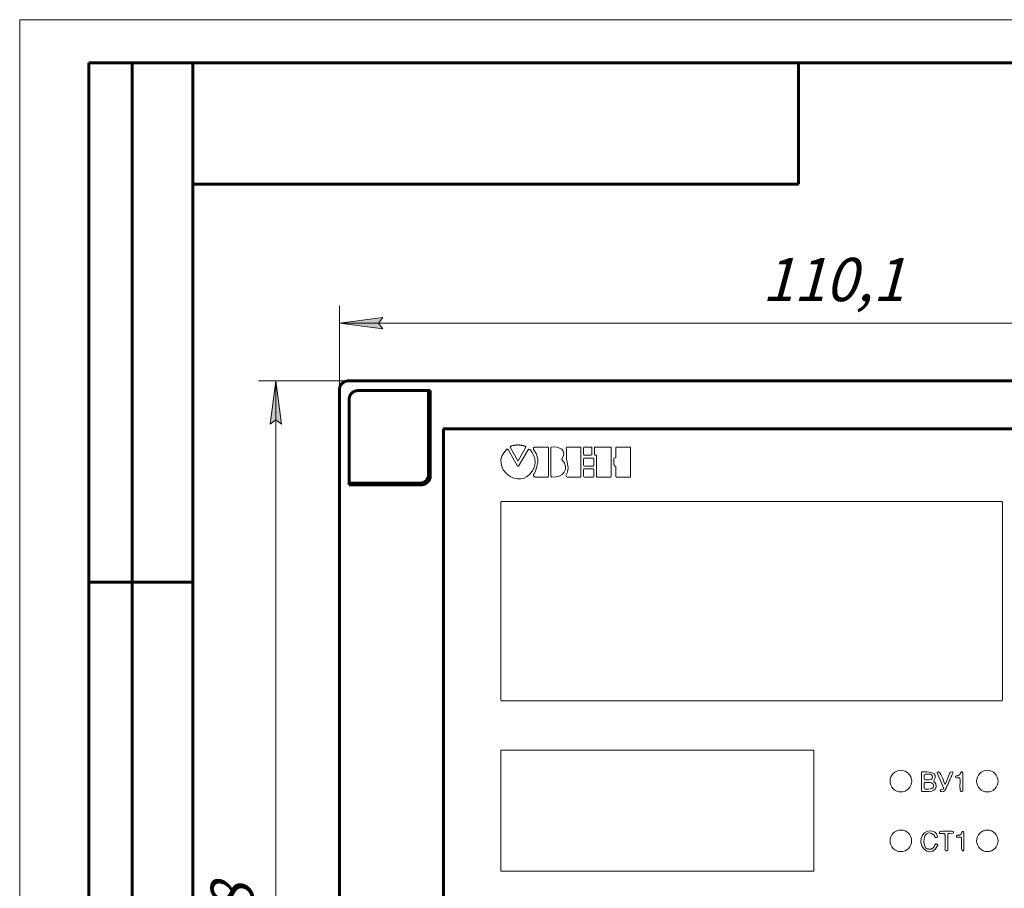
# Model space of a CAD drawing. Units: millimetres. Extents: x 0 to 840, y 0 to 297.
# Drawn here: x 0 to 114, y 197 to 297 of the extents above; entities that cross this region are included whole.
import ezdxf

# ---------------------------------------------------------------- set-up
doc = ezdxf.new("R2010")
doc.units = ezdxf.units.MM
doc.linetypes.add('K5LT_BASIC', pattern=[0])
doc.linetypes.add('K5LT_THIN', pattern=[0])
doc.layers.add('Системный слой', color=7, linetype='Continuous')
doc.styles.add('KDIMTEXTSTYLE', font='GOST_AU.SHX', dxfattribs={"width": 0.96, "oblique": 15, "height": 5})
doc.styles.add('KTEXTSTYLE', font='GOST_AU.SHX', dxfattribs={"width": 0.96, "height": 5})
doc.dimstyles.new('KDIMSTYLE (1.00)', dxfattribs={"dimtxt": 5, "dimasz": 1, "dimexe": 2, "dimexo": 0, "dimgap": 1, "dimtad": 1, "dimtxsty": 'KDIMTEXTSTYLE', "dimsah": 1, "dimcen": 0, "dimdle": 1, "dimadec": 0, "dimazin": 0, "dimtfac": 0.667, "dimtmove": 0, "dimatfit": 3, "dimfxl": 0, "dimtvp": 1, "dimtolj": 1, "dimtzin": 0, "dimarcsym": 0})

# ---------------------------------------------------------------- blocks, each defined once
blk = doc.blocks.new('D0')
at = {"layer": 'Системный слой'}
for points in [[(36.96, 261.94), (41.96, 262.59), (41.46, 261.94), (41.96, 261.28)], [(147.04, 261.94), (142.04, 262.59), (142.54, 261.94), (142.04, 261.28)]]:
    blk.add_hatch(color=7, dxfattribs=at).paths.add_polyline_path(points)
at = {"layer": 'Системный слой', "color": 7, "linetype": 'K5LT_THIN', "lineweight": 18}
for p, q in [((36.96, 254.25), (36.96, 263.94)), ((147.04, 254.25), (147.04, 263.94)), ((36.96, 261.94), (41.96, 262.59)), ((41.96, 261.28), (36.96, 261.94)), ((36.96, 261.94), (147.04, 261.94)), ((41.96, 262.59), (41.46, 261.94)), ((41.46, 261.94), (41.96, 261.28)), ((142.54, 261.94), (142.04, 262.59)), ((142.04, 262.59), (147.04, 261.94)), ((147.04, 261.94), (142.04, 261.28)), ((142.04, 261.28), (142.54, 261.94))]:
    blk.add_line(p, q, dxfattribs=at)
blk.add_wipeout([(85.8, 262.94), (85.8, 270.07), (97.71, 270.07), (97.71, 262.94)]).dxf.layer = 'Системный слой'
at = {"layer": 'Системный слой', "color": 7, "insert": (85.8, 269.47), "char_height": 5, "attachment_point": 1, "style": 'KTEXTSTYLE'}
blk.add_mtext('\\H3.5;\\W0.965;\\Q15;\\Q15;\\H5.00;110,1', dxfattribs=at)
blk = doc.blocks.new('KDIMARROW_01')
at = {"layer": 'Системный слой'}
blk.add_hatch(color=0, dxfattribs=at).paths.add_polyline_path([(-5, -0.66), (0, 0), (-5, 0.66), (-4.5, 0)])
at = {"layer": 'Системный слой', "color": 0, "linetype": 'K5LT_THIN', "lineweight": 18}
for p, q in [((-4.5, 0), (-5, 0.66)), ((-5, 0.66), (0, 0)), ((0, 0), (-5, -0.66)), ((-5, -0.66), (-4.5, 0)), ((0, 0), (-1, 0))]:
    blk.add_line(p, q, dxfattribs=at)
blk = doc.blocks.new('D1')
at = {"layer": 'Системный слой'}
for points in [[(30.26, 250.25), (29.61, 255.25), (28.95, 250.25), (29.61, 250.75)], [(29.61, 127.35), (30.26, 132.35), (29.61, 131.85), (28.95, 132.35)]]:
    blk.add_hatch(color=7, dxfattribs=at).paths.add_polyline_path(points)
at = {"layer": 'Системный слой', "color": 7, "linetype": 'K5LT_THIN', "lineweight": 18}
for p, q in [((37.96, 255.25), (27.61, 255.25)), ((28.95, 250.25), (29.61, 255.25)), ((29.61, 255.25), (30.26, 250.25)), ((29.61, 255.25), (29.61, 127.35)), ((29.61, 250.75), (28.95, 250.25)), ((30.26, 250.25), (29.61, 250.75)), ((29.61, 127.35), (28.95, 132.35)), ((28.95, 132.35), (29.61, 131.85)), ((29.61, 131.85), (30.26, 132.35)), ((30.26, 132.35), (29.61, 127.35)), ((81, 127.35), (27.61, 127.35))]:
    blk.add_line(p, q, dxfattribs=at)
blk.add_wipeout([(28.61, 186.16), (21.47, 186.16), (21.47, 196.03), (28.61, 196.03)]).dxf.layer = 'Системный слой'
at = {"layer": 'Системный слой', "color": 7, "insert": (22.07, 186.16), "char_height": 5, "attachment_point": 1, "rotation": 90, "style": 'KTEXTSTYLE'}
blk.add_mtext('\\H3.5;\\W0.965;\\Q15;\\Q15;\\H5.00;128', dxfattribs=at)
blk = doc.blocks.new('U60')
at = {"color": 7, "linetype": 'K5LT_THIN', "lineweight": 18}
for p, q in [((0, 0), (0, 297)), ((0, 297), (420, 297))]:
    blk.add_line(p, q, dxfattribs=at)
at = {"color": 150, "linetype": 'K5LT_BASIC', "lineweight": 60}
for p, q in [((8, 172), (8, 292)), ((20, 292), (8, 292)), ((13, 172), (13, 292)), ((20, 5), (20, 292)), ((20, 292), (415, 292)), ((90, 292), (90, 278)), ((90, 278), (20, 278)), ((20, 232), (8, 232))]:
    blk.add_line(p, q, dxfattribs=at)

msp = doc.modelspace()

# ---------------------------------------------------------------- linework, layer by layer
at = {"layer": 'Системный слой', "color": 150, "linetype": 'K5LT_BASIC', "lineweight": 60}
for p, q in [((146.04, 255.25), (37.956, 255.25)), ((146.042, 255.25), (37.958, 255.25)), ((36.957, 254.251), (36.957, 150.849)), ((36.959, 254.251), (36.959, 153.154)), ((47.459, 254.128), (39.08, 254.128)), ((39.08, 254.128), (47.259, 254.128)), ((47.259, 254.128), (47.259, 253.756)), ((47.459, 254.128), (47.459, 253.756)), ((38.081, 253.13), (38.081, 243.25)), ((38.081, 243.45), (38.081, 253.13)), ((47.259, 253.756), (47.259, 251.759)), ((47.459, 251.759), (47.459, 253.756)), ((47.259, 251.759), (47.259, 244.45)), ((47.459, 244.25), (47.459, 251.759)), ((135, 249.709), (49, 249.709)), ((49, 249.709), (49, 163.709)), ((49.04, 249.709), (49, 249.669)), ((38.081, 243.45), (38.503, 243.45)), ((38.503, 243.25), (38.081, 243.25)), ((39.502, 243.45), (38.503, 243.45)), ((38.503, 243.25), (39.502, 243.25)), ((46.259, 243.45), (39.502, 243.45)), ((39.502, 243.25), (46.459, 243.25))]:
    msp.add_line(p, q, dxfattribs=at)
at = {"layer": 'Системный слой', "color": 7, "linetype": 'K5LT_THIN', "lineweight": 18}
for p, q in [((56.359, 247.38), (56.282, 247.353)), ((56.43, 247.341), (56.359, 247.38)), ((56.437, 247.331), (56.43, 247.341)), ((57.537, 245.407), (56.437, 247.331)), ((56.722, 247.689), (56.676, 247.645)), ((56.676, 247.645), (56.678, 247.582)), ((56.678, 247.582), (56.68, 247.576)), ((56.68, 247.576), (57.529, 246.084)), ((58.764, 247.299), (57.631, 245.405)), ((57.645, 246.084), (58.469, 247.525)), ((58.854, 247.36), (58.764, 247.299)), ((58.958, 247.33), (58.854, 247.36)), ((58.974, 247.314), (58.958, 247.33)), ((61.013, 247.61), (59.687, 247.61)), ((61.122, 244.239), (61.102, 247.521)), ((61.386, 247.498), (61.386, 244.291)), ((63.199, 247.58), (63.172, 247.509)), ((63.172, 247.509), (63.172, 247.504)), ((63.269, 247.61), (63.199, 247.58)), ((64.782, 247.61), (63.269, 247.61)), ((64.859, 244.236), (64.859, 247.533)), ((65.168, 247.533), (65.164, 246.767)), ((65.192, 247.589), (65.168, 247.533)), ((65.249, 247.612), (65.192, 247.589)), ((66.055, 247.608), (65.249, 247.612)), ((66.111, 247.584), (66.055, 247.608)), ((66.135, 247.528), (66.111, 247.584)), ((66.131, 246.762), (66.135, 247.528)), ((66.438, 247.56), (66.434, 246.736)), ((66.489, 247.61), (66.438, 247.56)), ((68.32, 247.61), (66.489, 247.61)), ((68.371, 247.559), (68.32, 247.61)), ((68.371, 244.189), (68.371, 247.559)), ((68.911, 247.533), (68.911, 246.47)), ((70.531, 247.61), (68.988, 247.61)), ((70.609, 244.216), (70.609, 247.533)), ((65.164, 246.767), (65.188, 246.71)), ((65.169, 246.245), (65.167, 245.508)), ((65.197, 246.312), (65.169, 246.245)), ((65.188, 246.71), (65.244, 246.687)), ((65.264, 246.339), (65.197, 246.312)), ((65.244, 246.687), (66.05, 246.682)), ((66.267, 246.336), (65.264, 246.339)), ((66.05, 246.682), (66.107, 246.706)), ((66.107, 246.706), (66.131, 246.762)), ((66.333, 246.308), (66.267, 246.336)), ((66.361, 246.241), (66.333, 246.308)), ((66.358, 245.504), (66.361, 246.241)), ((66.434, 246.736), (66.485, 246.684)), ((66.434, 246.736), (66.434, 246.736)), ((66.485, 246.684), (66.632, 246.684)), ((66.632, 246.684), (66.683, 246.634)), ((66.683, 246.633), (66.676, 244.189)), ((66.683, 246.634), (66.683, 246.633)), ((68.679, 246.222), (68.679, 245.683)), ((68.824, 246.353), (68.761, 246.333)), ((68.887, 246.398), (68.824, 246.353)), ((68.911, 246.47), (68.887, 246.398)), ((57.577, 245.38), (57.537, 245.407)), ((57.623, 245.395), (57.577, 245.38)), ((57.631, 245.405), (57.623, 245.395)), ((65.193, 245.073), (65.166, 245.007)), ((65.166, 245.007), (65.17, 244.226)), ((65.167, 245.508), (65.194, 245.441)), ((65.258, 245.1), (65.193, 245.073)), ((65.194, 245.441), (65.26, 245.413)), ((66.27, 245.105), (65.258, 245.1)), ((65.26, 245.413), (66.264, 245.41)), ((66.264, 245.41), (66.33, 245.437)), ((66.336, 245.079), (66.27, 245.105)), ((66.33, 245.437), (66.358, 245.504)), ((66.364, 245.013), (66.336, 245.079)), ((66.368, 244.233), (66.364, 245.013)), ((68.911, 245.296), (68.911, 244.216)), ((59.686, 244.138), (61.024, 244.138)), ((61.024, 244.138), (61.094, 244.168)), ((61.024, 244.138), (61.024, 244.138)), ((61.094, 244.168), (61.122, 244.239)), ((61.386, 244.291), (61.423, 244.194)), ((61.423, 244.194), (61.515, 244.146)), ((63.158, 244.396), (63.137, 244.321)), ((63.137, 244.321), (63.151, 244.243)), ((63.151, 244.243), (63.197, 244.18)), ((63.197, 244.18), (63.266, 244.144)), ((63.266, 244.144), (63.31, 244.138)), ((63.31, 244.138), (64.762, 244.138)), ((65.17, 244.226), (65.197, 244.161)), ((65.197, 244.161), (65.263, 244.134)), ((65.263, 244.134), (66.275, 244.14)), ((66.275, 244.14), (66.341, 244.167)), ((66.341, 244.167), (66.368, 244.233)), ((66.676, 244.189), (66.727, 244.138)), ((66.676, 244.189), (66.676, 244.189)), ((66.727, 244.138), (68.32, 244.138)), ((68.32, 244.138), (68.371, 244.189)), ((68.32, 244.138), (68.32, 244.138)), ((68.988, 244.138), (70.531, 244.138)), ((55.628, 241.294), (55.6, 241.227)), ((55.696, 241.322), (55.628, 241.294)), ((113.498, 241.322), (55.696, 241.322)), ((113.565, 241.294), (113.498, 241.322)), ((113.593, 241.227), (113.565, 241.294)), ((55.6, 241.227), (55.6, 218.386)), ((113.593, 218.386), (113.593, 241.227)), ((55.6, 218.386), (55.628, 218.318)), ((55.628, 218.318), (55.696, 218.29)), ((55.696, 218.29), (113.498, 218.29)), ((113.498, 218.29), (113.565, 218.318)), ((113.565, 218.318), (113.593, 218.386)), ((55.626, 212.557), (55.599, 212.492)), ((55.599, 212.492), (55.599, 198.672)), ((55.691, 212.584), (55.626, 212.557)), ((91.7, 212.584), (55.691, 212.584)), ((91.765, 212.557), (91.7, 212.584)), ((91.792, 212.492), (91.765, 212.557)), ((91.792, 198.672), (91.792, 212.492)), ((100.687, 209.475), (100.616, 209.24)), ((100.802, 209.691), (100.687, 209.475)), ((100.958, 209.88), (100.802, 209.691)), ((101.147, 210.036), (100.958, 209.88)), ((101.363, 210.151), (101.147, 210.036)), ((101.598, 210.222), (101.363, 210.151)), ((101.842, 210.246), (101.598, 210.222)), ((102.086, 210.222), (101.842, 210.246)), ((102.32, 210.151), (102.086, 210.222)), ((102.536, 210.036), (102.32, 210.151)), ((102.726, 209.88), (102.536, 210.036)), ((102.881, 209.691), (102.726, 209.88)), ((102.997, 209.475), (102.881, 209.691)), ((103.068, 209.24), (102.997, 209.475)), ((104.236, 209.972), (104.237, 207.885)), ((104.56, 209.769), (104.525, 209.685)), ((104.525, 209.685), (104.526, 209.263)), ((104.644, 209.804), (104.56, 209.769)), ((105.099, 209.805), (104.644, 209.804)), ((104.644, 209.804), (104.644, 209.804)), ((105.249, 209.783), (105.099, 209.805)), ((105.377, 209.719), (105.249, 209.783)), ((105.462, 209.624), (105.377, 209.719)), ((105.492, 209.511), (105.462, 209.624)), ((105.462, 209.327), (105.492, 209.44)), ((105.492, 209.44), (105.492, 209.511)), ((106.032, 209.956), (106.762, 208.213)), ((107.508, 209.956), (106.989, 208.693)), ((107.752, 210.08), (107.61, 210.044)), ((107.779, 210.082), (107.752, 210.08)), ((107.848, 210.04), (107.779, 210.082)), ((107.853, 209.959), (107.848, 210.04)), ((108.808, 210.048), (108.767, 209.99)), ((108.865, 210.07), (108.808, 210.048)), ((108.926, 210.059), (108.865, 210.07)), ((108.972, 210.017), (108.926, 210.059)), ((108.989, 209.958), (108.972, 210.017)), ((109.006, 207.926), (108.989, 209.958)), ((110.679, 209.473), (110.608, 209.239)), ((110.794, 209.689), (110.679, 209.473)), ((110.95, 209.879), (110.794, 209.689)), ((111.139, 210.034), (110.95, 209.879)), ((111.356, 210.15), (111.139, 210.034)), ((111.59, 210.221), (111.356, 210.15)), ((111.834, 210.245), (111.59, 210.221)), ((112.078, 210.221), (111.834, 210.245)), ((112.312, 210.15), (112.078, 210.221)), ((112.529, 210.034), (112.312, 210.15)), ((112.718, 209.879), (112.529, 210.034)), ((112.873, 209.689), (112.718, 209.879)), ((112.989, 209.473), (112.873, 209.689)), ((113.06, 209.239), (112.989, 209.473)), ((100.616, 209.24), (100.591, 208.996)), ((100.591, 208.996), (100.616, 208.753)), ((100.616, 208.753), (100.687, 208.518)), ((100.687, 208.518), (100.802, 208.302)), ((100.802, 208.302), (100.958, 208.113)), ((102.726, 208.113), (102.881, 208.302)), ((102.881, 208.302), (102.997, 208.518)), ((102.997, 208.518), (103.068, 208.753)), ((103.092, 208.996), (103.068, 209.24)), ((103.068, 208.753), (103.092, 208.996)), ((104.526, 209.263), (104.561, 209.179)), ((104.528, 208.704), (104.527, 208.207)), ((104.537, 208.755), (104.528, 208.704)), ((104.589, 208.819), (104.537, 208.755)), ((104.561, 209.179), (104.645, 209.144)), ((104.667, 208.843), (104.589, 208.819)), ((104.645, 209.144), (105.1, 209.145)), ((105.028, 208.842), (104.667, 208.843)), ((105.25, 208.82), (105.028, 208.842)), ((105.1, 209.145), (105.25, 209.167)), ((105.25, 209.167), (105.378, 209.232)), ((105.438, 208.756), (105.25, 208.82)), ((105.378, 209.232), (105.462, 209.327)), ((105.437, 208.153), (105.563, 208.248)), ((105.564, 208.66), (105.438, 208.756)), ((105.563, 208.248), (105.608, 208.36)), ((105.608, 208.548), (105.564, 208.66)), ((105.608, 208.36), (105.608, 208.548)), ((105.802, 208.811), (105.659, 208.969)), ((105.885, 208.671), (105.802, 208.811)), ((110.608, 209.239), (110.584, 208.995)), ((110.584, 208.995), (110.608, 208.751)), ((110.608, 208.751), (110.679, 208.517)), ((110.679, 208.517), (110.794, 208.301)), ((110.794, 208.301), (110.95, 208.111)), ((112.718, 208.111), (112.873, 208.301)), ((112.873, 208.301), (112.989, 208.517)), ((112.989, 208.517), (113.06, 208.751)), ((113.084, 208.995), (113.06, 209.239)), ((113.06, 208.751), (113.084, 208.995)), ((100.958, 208.113), (101.147, 207.957)), ((101.147, 207.957), (101.363, 207.842)), ((101.363, 207.842), (101.598, 207.771)), ((101.598, 207.771), (101.842, 207.747)), ((101.842, 207.747), (102.086, 207.771)), ((102.086, 207.771), (102.32, 207.842)), ((102.32, 207.842), (102.536, 207.957)), ((102.536, 207.957), (102.726, 208.113)), ((104.237, 207.885), (104.255, 207.839)), ((104.255, 207.839), (104.3, 207.816)), ((104.527, 208.207), (104.528, 208.193)), ((104.528, 208.193), (104.573, 208.104)), ((104.573, 208.104), (104.666, 208.068)), ((104.666, 208.068), (105.027, 208.068)), ((105.027, 208.068), (105.249, 208.09)), ((105.249, 208.09), (105.437, 208.153)), ((106.453, 208.007), (106.375, 207.929)), ((106.375, 207.929), (106.402, 207.822)), ((106.402, 207.822), (106.449, 207.793)), ((106.694, 208.074), (106.453, 208.007)), ((108.741, 207.858), (108.792, 207.804)), ((108.792, 207.804), (108.863, 207.784)), ((108.863, 207.784), (108.934, 207.802)), ((108.934, 207.802), (108.987, 207.853)), ((108.987, 207.853), (109.006, 207.926)), ((110.95, 208.111), (111.139, 207.956)), ((111.139, 207.956), (111.356, 207.84)), ((111.356, 207.84), (111.59, 207.769)), ((111.59, 207.769), (111.834, 207.745)), ((111.834, 207.745), (112.078, 207.769)), ((112.078, 207.769), (112.312, 207.84)), ((112.312, 207.84), (112.529, 207.956)), ((112.529, 207.956), (112.718, 208.111)), ((100.694, 202.575), (100.623, 202.342)), ((100.809, 202.79), (100.694, 202.575)), ((100.964, 202.978), (100.809, 202.79)), ((101.152, 203.133), (100.964, 202.978)), ((101.367, 203.248), (101.152, 203.133)), ((101.601, 203.319), (101.367, 203.248)), ((101.843, 203.343), (101.601, 203.319)), ((102.086, 203.319), (101.843, 203.343)), ((102.319, 203.248), (102.086, 203.319)), ((102.534, 203.133), (102.319, 203.248)), ((102.723, 202.978), (102.534, 203.133)), ((102.878, 202.79), (102.723, 202.978)), ((102.993, 202.575), (102.878, 202.79)), ((103.063, 202.342), (102.993, 202.575)), ((106.064, 202.526), (106.075, 202.587)), ((106.378, 202.938), (106.842, 202.938)), ((107.258, 201.064), (107.262, 202.846)), ((107.262, 202.846), (107.285, 202.906)), ((107.285, 202.906), (107.343, 202.935)), ((108.289, 202.673), (108.267, 202.605)), ((108.267, 202.605), (108.273, 202.553)), ((108.337, 202.735), (108.289, 202.673)), ((108.414, 202.753), (108.337, 202.735)), ((108.907, 203.147), (108.877, 203.085)), ((108.966, 203.184), (108.907, 203.147)), ((109.036, 203.182), (108.966, 203.184)), ((109.093, 203.144), (109.036, 203.182)), ((109.122, 203.063), (109.093, 203.144)), ((109.102, 201.039), (109.122, 203.063)), ((110.683, 202.577), (110.612, 202.343)), ((110.798, 202.792), (110.683, 202.577)), ((110.953, 202.981), (110.798, 202.792)), ((111.142, 203.136), (110.953, 202.981)), ((111.357, 203.251), (111.142, 203.136)), ((111.591, 203.322), (111.357, 203.251)), ((111.834, 203.346), (111.591, 203.322)), ((112.077, 203.322), (111.834, 203.346)), ((112.311, 203.251), (112.077, 203.322)), ((112.526, 203.136), (112.311, 203.251)), ((112.715, 202.981), (112.526, 203.136)), ((112.87, 202.792), (112.715, 202.981)), ((112.985, 202.577), (112.87, 202.792)), ((113.056, 202.343), (112.985, 202.577)), ((100.623, 202.342), (100.599, 202.099)), ((100.599, 202.099), (100.623, 201.856)), ((100.623, 201.856), (100.694, 201.623)), ((100.694, 201.623), (100.809, 201.408)), ((102.878, 201.408), (102.993, 201.623)), ((102.993, 201.623), (103.063, 201.856)), ((103.087, 202.099), (103.063, 202.342)), ((103.063, 201.856), (103.087, 202.099)), ((106.032, 201.71), (105.909, 201.73)), ((106.015, 202.488), (106.064, 202.526)), ((108.273, 202.553), (108.316, 202.524)), ((108.316, 202.524), (108.324, 202.523)), ((108.324, 202.523), (108.769, 202.509)), ((110.612, 202.343), (110.588, 202.101)), ((110.588, 202.101), (110.612, 201.858)), ((110.612, 201.858), (110.683, 201.624)), ((110.683, 201.624), (110.798, 201.409)), ((112.87, 201.409), (112.985, 201.624)), ((112.985, 201.624), (113.056, 201.858)), ((113.079, 202.101), (113.056, 202.343)), ((113.056, 201.858), (113.079, 202.101)), ((100.809, 201.408), (100.964, 201.22)), ((100.964, 201.22), (101.152, 201.065)), ((101.152, 201.065), (101.367, 200.95)), ((101.367, 200.95), (101.601, 200.879)), ((101.601, 200.879), (101.843, 200.855)), ((101.843, 200.855), (102.086, 200.879)), ((102.086, 200.879), (102.319, 200.95)), ((102.319, 200.95), (102.534, 201.065)), ((102.534, 201.065), (102.723, 201.22)), ((102.723, 201.22), (102.878, 201.408)), ((108.923, 200.96), (108.956, 200.94)), ((108.956, 200.94), (109.055, 200.951)), ((109.055, 200.951), (109.102, 201.039)), ((110.798, 201.409), (110.953, 201.22)), ((110.953, 201.22), (111.142, 201.065)), ((111.142, 201.065), (111.357, 200.95)), ((111.357, 200.95), (111.591, 200.879)), ((111.591, 200.879), (111.834, 200.855)), ((111.834, 200.855), (112.077, 200.879)), ((112.077, 200.879), (112.311, 200.95)), ((112.311, 200.95), (112.526, 201.065)), ((112.526, 201.065), (112.715, 201.22)), ((112.715, 201.22), (112.87, 201.409)), ((55.599, 198.672), (55.626, 198.606)), ((55.626, 198.606), (55.691, 198.579)), ((55.691, 198.579), (91.7, 198.579)), ((91.7, 198.579), (91.765, 198.606)), ((91.765, 198.606), (91.792, 198.672))]:
    msp.add_line(p, q, dxfattribs=at)
at = {"layer": 'Системный слой', "color": 150, "linetype": 'K5LT_BASIC', "lineweight": 60}
for centre in [(46.259, 244.45), (46.459, 244.25)]:
    msp.add_arc(centre, 1, 270, 0, dxfattribs=at)
for points in [[(36.957, 254.251), (36.957, 254.836), (37.37, 255.25), (37.956, 255.25)], [(36.959, 254.251), (36.959, 254.836), (37.373, 255.25), (37.958, 255.25)], [(39.08, 254.128), (38.494, 254.128), (38.081, 253.715), (38.081, 253.13)], [(39.08, 254.128), (38.494, 254.128), (38.081, 253.715), (38.081, 253.13)]]:
    msp.add_rational_spline(points, [1, 0.805383013467, 0.805383013467, 1], degree=3, dxfattribs=at)
at = {"layer": 'Системный слой', "color": 7, "linetype": 'K5LT_THIN', "lineweight": 18}
for points, degree in [([(56.282, 247.353), (54.098, 245.268), (57.85, 242.341), (59.307, 244.945)], 3), ([(58.406, 247.698), (57.565, 248.007), (56.722, 247.689)], 2), ([(58.469, 247.525), (58.54, 247.649), (58.406, 247.698)], 2), ([(59.307, 244.945), (59.959, 246.11), (58.974, 247.314)], 2), ([(59.687, 247.61), (59.19, 247.61), (59.469, 247.2)], 2), ([(59.469, 247.2), (60.122, 246.243), (59.897, 245.486), (59.443, 244.52)], 3), ([(61.102, 247.521), (61.101, 247.61), (61.013, 247.61)], 2), ([(61.47, 247.596), (61.386, 247.583), (61.386, 247.498)], 2), ([(62.666, 246.246), (63.328, 247.242), (62.328, 247.732), (61.47, 247.596)], 3), ([(63.172, 247.504), (63.208, 247.175), (63.194, 246.788), (63.194, 246.453)], 3), ([(64.859, 247.533), (64.859, 247.61), (64.782, 247.61)], 2), ([(68.988, 247.61), (68.911, 247.61), (68.911, 247.533)], 2), ([(70.609, 247.533), (70.609, 247.61), (70.531, 247.61)], 2), ([(57.529, 246.084), (57.586, 245.982), (57.645, 246.084)], 2), ([(61.515, 244.146), (62.734, 244.004), (63.689, 245.09), (62.677, 246.127)], 3), ([(62.677, 246.127), (62.624, 246.183), (62.666, 246.246)], 2), ([(63.194, 246.453), (63.197, 245.644), (63.628, 245.246), (63.158, 244.396)], 3), ([(68.761, 246.333), (68.679, 246.308), (68.679, 246.222)], 2), ([(68.679, 245.683), (68.679, 245.629), (68.692, 245.573)], 2), ([(68.692, 245.573), (68.726, 245.415), (68.804, 245.408)], 2), ([(68.804, 245.408), (68.911, 245.402), (68.911, 245.296)], 2), ([(59.443, 244.52), (59.264, 244.138), (59.686, 244.138)], 2), ([(64.762, 244.138), (64.859, 244.138), (64.859, 244.236)], 2), ([(68.911, 244.216), (68.911, 244.138), (68.988, 244.138)], 2), ([(70.531, 244.138), (70.609, 244.138), (70.609, 244.216)], 2), ([(104.324, 210.067), (104.236, 210.061), (104.236, 209.972)], 2), ([(105.652, 209.052), (106.344, 210.083), (104.845, 210.111), (104.324, 210.067)], 3), ([(106.068, 210.049), (106.006, 210.02), (106.032, 209.956)], 2), ([(106.901, 208.693), (106.776, 208.97), (106.43, 210.226), (106.068, 210.049)], 3), ([(106.988, 208.034), (107.449, 208.992), (107.853, 209.959)], 2), ([(107.61, 210.044), (107.537, 210.026), (107.508, 209.956)], 2), ([(108.157, 209.512), (108.096, 209.324), (108.478, 209.381), (108.576, 209.379)], 3), ([(108.273, 209.601), (108.185, 209.595), (108.157, 209.512)], 2), ([(108.767, 209.99), (108.658, 209.623), (108.273, 209.601)], 2), ([(104.3, 207.816), (104.827, 207.756), (106.216, 207.674), (105.885, 208.671)], 3), ([(105.659, 208.969), (105.622, 209.007), (105.652, 209.052)], 2), ([(106.989, 208.693), (106.947, 208.589), (106.901, 208.693)], 2), ([(108.576, 209.379), (108.658, 209.378), (108.668, 209.297)], 2), ([(108.668, 209.297), (108.721, 208.944), (108.608, 208.103), (108.741, 207.858)], 3), ([(106.449, 207.793), (106.68, 207.72), (106.878, 207.807), (106.988, 208.034)], 3), ([(106.762, 208.213), (106.807, 208.105), (106.694, 208.074)], 2), ([(106.075, 202.587), (105.924, 203.553), (104.441, 203.448), (104.203, 202.403)], 3), ([(104.705, 201.29), (104.209, 202.026), (104.654, 203.673), (105.677, 202.747)], 3), ([(105.677, 202.747), (105.74, 202.692), (105.754, 202.608)], 2), ([(105.754, 202.608), (105.791, 202.414), (106.015, 202.488)], 2), ([(107.832, 203.191), (107.653, 203.205), (106.154, 203.337), (106.265, 203.017)], 3), ([(106.265, 203.017), (106.293, 202.938), (106.378, 202.938)], 2), ([(106.842, 202.938), (106.929, 202.938), (106.937, 202.852)], 2), ([(106.937, 202.852), (107.004, 201.997), (106.938, 201.145)], 2), ([(107.343, 202.935), (107.503, 202.951), (107.955, 202.833), (107.918, 203.11)], 3), ([(107.918, 203.11), (107.907, 203.185), (107.832, 203.191)], 2), ([(108.877, 203.085), (108.812, 202.705), (108.414, 202.753)], 2), ([(104.203, 202.403), (103.868, 200.934), (105.569, 200.172), (106.098, 201.599)], 3), ([(105.798, 201.664), (105.543, 200.939), (104.822, 201.199)], 2), ([(105.909, 201.73), (105.825, 201.744), (105.798, 201.664)], 2), ([(106.098, 201.599), (106.134, 201.695), (106.032, 201.71)], 2), ([(108.769, 202.509), (108.844, 202.508), (108.846, 202.432)], 2), ([(108.846, 202.432), (108.85, 202.187), (108.787, 201.084), (108.923, 200.96)], 3), ([(104.822, 201.199), (104.748, 201.227), (104.705, 201.29)], 2), ([(106.938, 201.145), (106.924, 200.977), (107.015, 200.866), (107.191, 200.957)], 3), ([(107.191, 200.957), (107.258, 200.991), (107.258, 201.064)], 2)]:
    msp.add_open_spline(points, degree=degree, dxfattribs=at)

# ---------------------------------------------------------------- next in the draw order: dimensions: what is measured, and where the dimension line sits
at = {"layer": 'Системный слой', "color": 7}
dim = msp.add_linear_dim(base=(36.959, 261.935), p1=(147.041, 254.251), p2=(36.959, 254.251), dimstyle='KDIMSTYLE (1.00)', override={"dimexo": 0, "dimpost": '\\H5.0;\\W0.965;\\Q15;<>', "dimblk1": 'KDIMARROW_01', "dimblk2": 'KDIMARROW_01', "dimse1": 0, "dimse2": 0, "dimclrt": 7, "dimtol": 1, "dimtp": 0, "dimtm": 0, "dimtdec": 5, "dimtolj": 1}, dxfattribs=at)
dim.commit()
dim.dimension.update_dxf_attribs({"geometry": 'D0', "text_midpoint": (92, 261.935), "dimtype": 160})

# ---------------------------------------------------------------- next in the draw order: dimensions: what is measured, and where the dimension line sits
dim = msp.add_linear_dim(base=(29.606, 255.25), p1=(80.998, 127.349), p2=(37.956, 255.25), angle=90, dimstyle='KDIMSTYLE (1.00)', override={"dimexo": 0, "dimpost": '\\H5.0;\\W0.965;\\Q15;<>', "dimblk1": 'KDIMARROW_01', "dimblk2": 'KDIMARROW_01', "dimse1": 0, "dimse2": 0, "dimclrt": 7, "dimtol": 1, "dimtp": 0, "dimtm": 0, "dimtdec": 5, "dimtolj": 1}, dxfattribs=at)
dim.commit()
dim.dimension.update_dxf_attribs({"geometry": 'D1', "text_midpoint": (29.606, 191.3), "dimtype": 160})

# ---------------------------------------------------------------- next in the draw order: block references
msp.add_blockref('U60', (0, 0))

doc.saveas('drawing.dxf')
